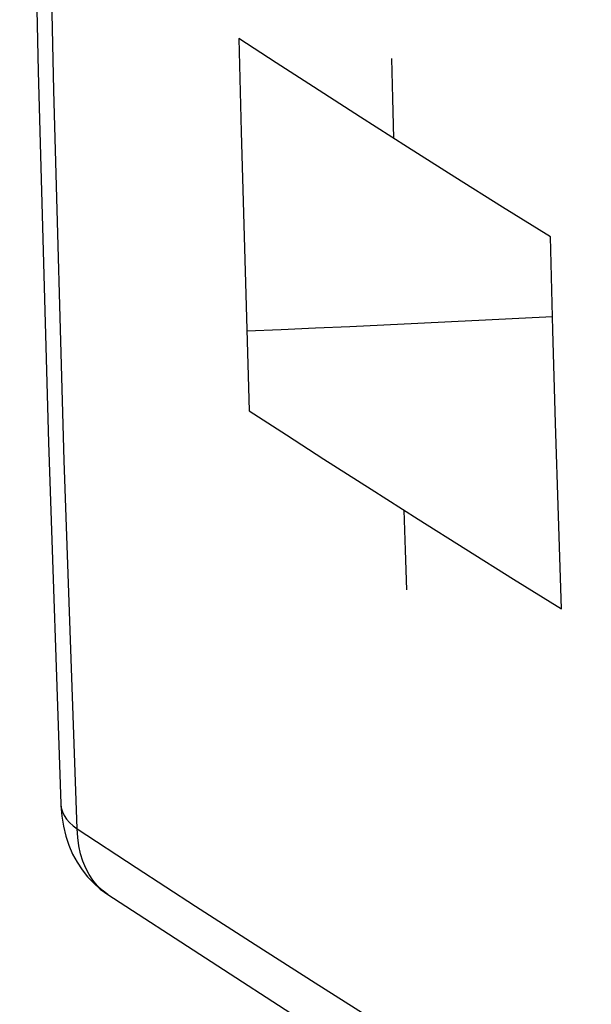
# Model space of a CAD drawing. Units: millimetres. Extents: x -23 to 26.3, y -23.4 to 37.3.
# Drawn here: x -23 to -18.7, y -15.7 to -8.2 of the extents above; entities that cross this region are included whole.
import ezdxf

# ---------------------------------------------------------------- set-up
doc = ezdxf.new("R2010")
doc.units = ezdxf.units.MM
doc.header["$LTSCALE"] = 16.335
doc.layers.get('0').update_dxf_attribs({"linetype": 'CONTINUOUS'})
doc.layers.add('ASSI', color=7, linetype='CONTINUOUS')

msp = doc.modelspace()

# ---------------------------------------------------------------- linework, layer by layer
at = {"color": 7, "linetype": 'CONTINUOUS'}
for points in [[(-18.9862, -9.8576), (-19.3472, -9.6326), (-19.7067, -9.4067), (-20.0646, -9.18), (-20.421, -8.9524), (-20.7757, -8.724), (-21.0578, -8.5411), (-21.3389, -8.3576)], [(-21.3389, -8.3578), (-21.3214, -9.0622), (-21.3028, -9.7659), (-21.2829, -10.4688), (-21.2618, -11.171)], [(-20.1855, -8.5085), (-20.1783, -8.8105), (-20.1708, -9.1124)], [(-18.9027, -12.6668), (-18.9256, -11.9656), (-18.9471, -11.2637), (-18.9673, -10.5609), (-18.9862, -9.8574)], [(-18.9701, -10.4604), (-19.2232, -10.474), (-19.4772, -10.4872), (-19.7321, -10.5), (-19.9879, -10.5125), (-20.2446, -10.5245), (-20.5021, -10.5362), (-20.7605, -10.5476), (-21.0198, -10.5585), (-21.2799, -10.5691)], [(-21.2618, -11.1707), (-20.9798, -11.3536), (-20.6968, -11.5361), (-20.3409, -11.7639), (-19.9836, -11.9908), (-19.6248, -12.217), (-19.2645, -12.4424), (-18.9027, -12.667)], [(-20.0701, -12.5242), (-20.0802, -12.2239), (-20.0901, -11.9234)]]:
    msp.add_lwpolyline(points, dxfattribs=at)
at = {"layer": 'ASSI', "color": 7, "linetype": 'CONTINUOUS'}
msp.add_line((-22.3305, -14.8261), (-22.3306, -14.8261), dxfattribs=at)
for points in [[(-22.6856, 19.9526), (-22.7787, 17.1062), (-22.8567, 14.2079), (-22.9174, 11.3195), (-22.9607, 8.4412), (-22.9867, 5.5732), (-22.9953, 2.7155), (-22.9867, -0.1316), (-22.9606, -2.9681), (-22.9173, -5.7937), (-22.8565, -8.6084), (-22.7785, -11.412), (-22.6856, -14.1402)], [(-22.6856, -14.1402), (-22.685, -14.1537), (-22.678, -14.234), (-22.6654, -14.311), (-22.6473, -14.3845), (-22.6239, -14.4543), (-22.5955, -14.5203), (-22.5622, -14.5823), (-22.5243, -14.6399), (-22.4822, -14.6931), (-22.4363, -14.7416), (-22.3869, -14.785), (-22.3306, -14.826)], [(-22.3305, -14.8261), (-20.8541, -15.7822), (-19.2682, -16.7806), (-17.6564, -17.7665), (-16.0191, -18.7394), (-14.3567, -19.6993), (-12.6695, -20.646), (-10.958, -21.5791), (-9.2225, -22.4986), (-7.5513, -23.3596)]]:
    msp.add_lwpolyline(points, dxfattribs=at)
at = {"layer": 'ASSI', "color": 250, "linetype": 'CONTINUOUS'}
for points in [[(-22.562, -14.3288), (-22.6585, -11.5461), (-22.7374, -8.7522), (-22.7988, -5.9472), (-22.8427, -3.1313), (-22.869, -0.3046), (-22.8778, 2.5324), (-22.869, 5.3798), (-22.8427, 8.2372), (-22.7988, 11.1044), (-22.7374, 13.981), (-22.6585, 16.8671), (-22.562, 19.7625)], [(-22.6856, -14.1402), (-22.6816, -14.1716), (-22.673, -14.2006), (-22.6596, -14.2289), (-22.6416, -14.256), (-22.6192, -14.2819), (-22.5926, -14.3063), (-22.562, -14.3288)], [(-22.3306, -14.8261), (-22.3735, -14.7937), (-22.4097, -14.7588), (-22.4423, -14.7191), (-22.4713, -14.675), (-22.4965, -14.6265), (-22.5178, -14.574), (-22.5351, -14.5177), (-22.5483, -14.4579), (-22.5573, -14.3948), (-22.562, -14.3288)], [(-22.562, -14.3288), (-22.1154, -14.6218), (-21.6668, -14.9137), (-21.2162, -15.2043), (-20.7637, -15.4936), (-20.3092, -15.7817), (-19.8525, -16.0688), (-19.3933, -16.3549), (-18.9319, -16.64), (-18.4683, -16.924), (-18.0027, -17.2069), (-17.5349, -17.4886), (-17.065, -17.7691), (-16.593, -18.0486), (-16.1189, -18.3269), (-15.643, -18.6039), (-15.1655, -18.8794), (-14.6863, -19.1536), (-14.2046, -19.4269)]]:
    msp.add_lwpolyline(points, dxfattribs=at)

doc.saveas('drawing.dxf')
